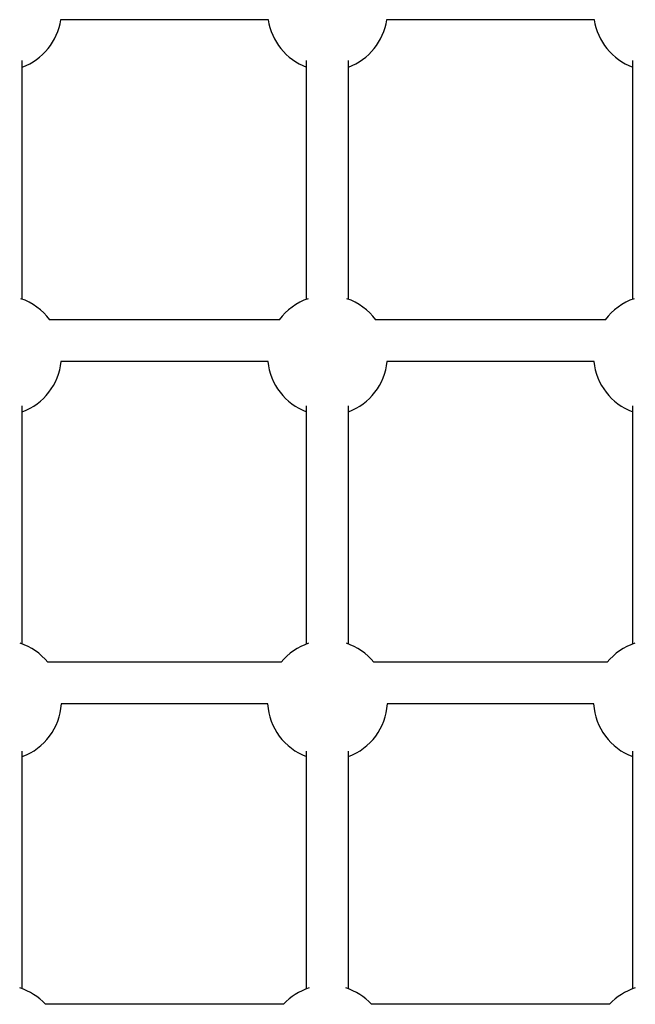
# Model space of a CAD drawing. Units: millimetres. Extents: x -11891 to -3313, y 937 to 7832.
# Drawn here: x -7651 to -7415, y 4248 to 4625 of the extents above; entities that cross this region are included whole.
import ezdxf

# ---------------------------------------------------------------- set-up
doc = ezdxf.new("R2010")
doc.units = ezdxf.units.MM
doc.layers.add('SW_Toestellen', color=2, linetype='Continuous')

msp = doc.modelspace()

# ---------------------------------------------------------------- linework, layer by layer
at = {"layer": 'SW_Toestellen'}
for p, q in [((-7555.33, 4624.75), (-7635.17, 4624.75)), ((-7430.33, 4624.75), (-7510.17, 4624.75)), ((-7649.75, 4517.66), (-7649.75, 4609.11)), ((-7540.75, 4517.66), (-7540.75, 4609.11)), ((-7524.75, 4517.66), (-7524.75, 4609.11)), ((-7415.75, 4517.66), (-7415.75, 4609.11)), ((-7551.12, 4509.76), (-7639.38, 4509.76)), ((-7426.12, 4509.76), (-7514.38, 4509.76)), ((-7555.53, 4493.76), (-7634.97, 4493.76)), ((-7430.53, 4493.76), (-7509.97, 4493.76)), ((-7649.75, 4385.57), (-7649.75, 4476.82)), ((-7540.75, 4385.57), (-7540.75, 4476.82)), ((-7524.75, 4385.57), (-7524.75, 4476.82)), ((-7415.75, 4385.57), (-7415.75, 4476.82)), ((-7550.49, 4378.6), (-7640.01, 4378.6)), ((-7425.49, 4378.6), (-7515.01, 4378.6)), ((-7555.68, 4362.6), (-7634.82, 4362.6)), ((-7430.68, 4362.6), (-7509.82, 4362.6)), ((-7649.75, 4253.48), (-7649.75, 4344.54)), ((-7540.75, 4253.48), (-7540.75, 4344.54)), ((-7524.75, 4253.48), (-7524.75, 4344.54)), ((-7415.75, 4253.48), (-7415.75, 4344.54)), ((-7549.64, 4247.53), (-7640.86, 4247.53)), ((-7424.64, 4247.53), (-7515.86, 4247.53))]:
    msp.add_line(p, q, dxfattribs=at)
for centre, start, end in [((-7657.75, 4628.18), 290.3544, 351.4144), ((-7532.75, 4628.18), 188.5856, 249.6456), ((-7532.75, 4628.18), 290.3544, 351.4144), ((-7407.75, 4628.18), 188.5856, 249.6456), ((-7657.75, 4496.09), 36.4444, 71.1712), ((-7532.75, 4496.09), 108.8288, 143.5556), ((-7532.75, 4496.09), 36.4444, 71.1712), ((-7407.75, 4496.09), 108.8288, 143.5556), ((-7657.75, 4496.09), 290.3544, 354.1682), ((-7532.75, 4496.09), 185.8318, 249.6456), ((-7532.75, 4496.09), 290.3544, 354.1682), ((-7407.75, 4496.09), 185.8318, 249.6456), ((-7657.75, 4364), 39.3926, 71.6982), ((-7532.75, 4364), 108.3018, 140.6074), ((-7532.75, 4364), 39.3926, 71.6982), ((-7407.75, 4364), 108.3018, 140.6074), ((-7657.75, 4364), 290.3544, 356.5015), ((-7532.75, 4364), 183.4985, 249.6456), ((-7532.75, 4364), 290.3544, 356.5015), ((-7407.75, 4364), 183.4985, 249.6456), ((-7657.75, 4231.91), 42.7461, 72.3209), ((-7532.75, 4231.91), 107.6791, 137.2539), ((-7532.75, 4231.91), 42.7461, 72.3209), ((-7407.75, 4231.91), 107.6791, 137.2539)]:
    msp.add_arc(centre, 23, start, end, dxfattribs=at)

doc.saveas('drawing.dxf')
